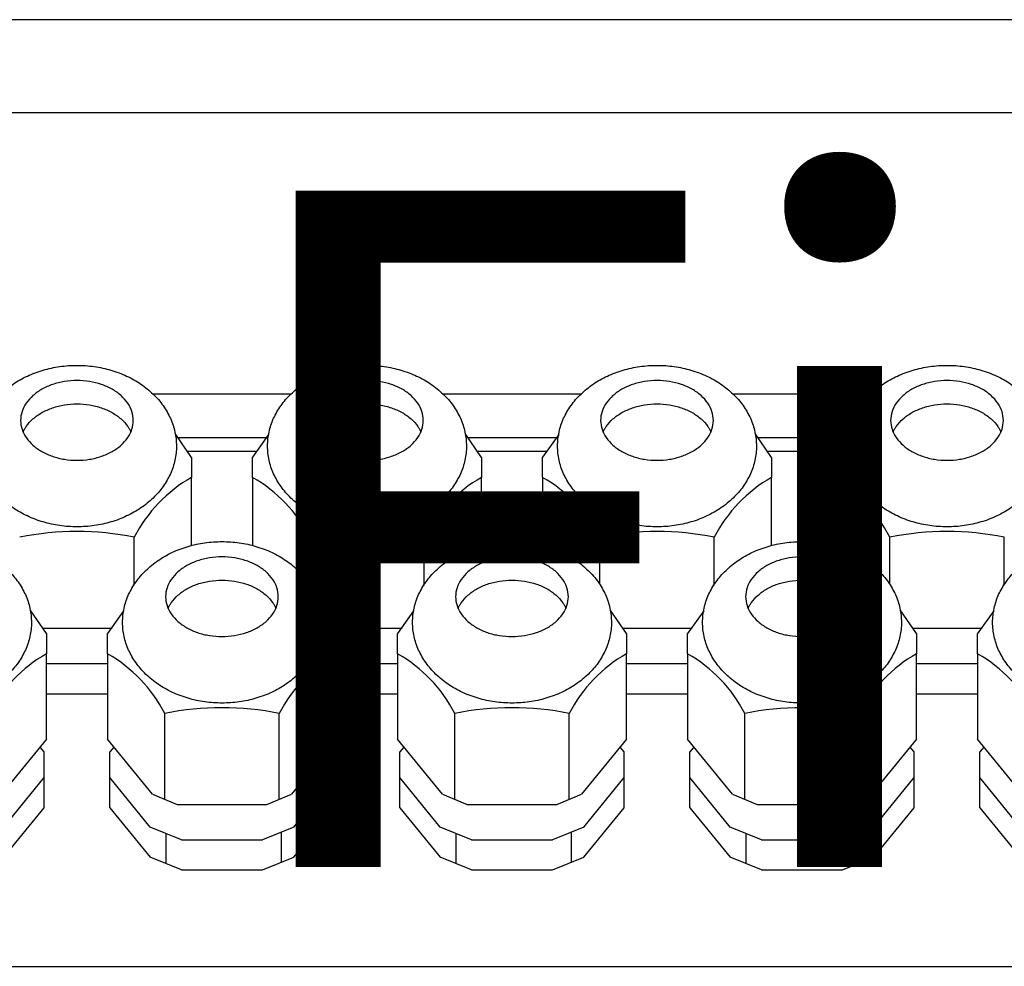
# Model space of a CAD drawing. Units: millimetres. Extents: x -22597 to -6343, y -30201 to -19330.
# Drawn here: x -17315 to -17213, y -24285 to -24187 of the extents above; entities that cross this region are included whole.
import ezdxf

# ---------------------------------------------------------------- set-up
doc = ezdxf.new("R2010")
doc.units = ezdxf.units.MM
doc.layers.add('1', color=7, linetype='Continuous')
doc.styles.add('CONVERTER_19', font='txt.shx', dxfattribs={"width": 0.9})

msp = doc.modelspace()

# ---------------------------------------------------------------- linework, layer by layer
at = {"color": 6, "linetype": 'Continuous'}
for p, q in [((-17297.25, -24232.69), (-17298.93, -24230.23)), ((-17289.27, -24230.33), (-17290.95, -24232.68)), ((-17267.25, -24232.69), (-17268.93, -24230.23)), ((-17259.27, -24230.33), (-17260.95, -24232.68)), ((-17237.25, -24232.69), (-17238.93, -24230.23)), ((-17229.27, -24230.33), (-17230.95, -24232.68)), ((-17297.25, -24232.69), (-17297.25, -24234.77)), ((-17290.95, -24234.77), (-17290.95, -24232.68)), ((-17267.25, -24232.69), (-17267.25, -24234.77)), ((-17260.95, -24234.77), (-17260.95, -24232.68)), ((-17237.25, -24232.69), (-17237.25, -24234.77)), ((-17230.95, -24234.77), (-17230.95, -24232.68)), ((-17297.25, -24241.83), (-17297.25, -24234.77)), ((-17290.95, -24234.77), (-17290.95, -24241.81)), ((-17267.25, -24241.83), (-17267.25, -24234.77)), ((-17260.95, -24234.77), (-17260.95, -24241.81)), ((-17237.25, -24241.83), (-17237.25, -24234.77)), ((-17230.95, -24234.77), (-17230.95, -24241.81)), ((-17303.17, -24245.96), (-17303.17, -24240.95)), ((-17285.02, -24245.83), (-17285.02, -24240.95)), ((-17273.17, -24245.96), (-17273.17, -24240.95)), ((-17255.02, -24245.83), (-17255.02, -24240.95)), ((-17243.17, -24245.96), (-17243.17, -24240.95)), ((-17225.02, -24245.83), (-17225.02, -24240.95)), ((-17213.17, -24245.96), (-17213.17, -24240.95)), ((-17312.25, -24250.93), (-17313.93, -24248.47)), ((-17304.27, -24248.57), (-17305.95, -24250.92)), ((-17282.25, -24250.93), (-17283.93, -24248.47)), ((-17274.27, -24248.57), (-17275.95, -24250.92)), ((-17252.25, -24250.93), (-17253.93, -24248.47)), ((-17244.27, -24248.57), (-17245.95, -24250.92)), ((-17222.25, -24250.93), (-17223.93, -24248.47)), ((-17214.27, -24248.57), (-17215.95, -24250.92)), ((-17312.64, -24250.36), (-17305.46, -24250.36)), ((-17312.25, -24250.93), (-17312.25, -24253.01)), ((-17305.95, -24253.02), (-17305.95, -24250.92)), ((-17282.64, -24250.36), (-17275.46, -24250.36)), ((-17282.25, -24250.93), (-17282.25, -24253.01)), ((-17275.95, -24253.02), (-17275.95, -24250.92)), ((-17252.64, -24250.36), (-17245.46, -24250.36)), ((-17252.25, -24250.93), (-17252.25, -24253.01)), ((-17245.95, -24253.02), (-17245.95, -24250.92)), ((-17222.64, -24250.36), (-17215.46, -24250.36)), ((-17222.25, -24250.93), (-17222.25, -24253.01)), ((-17215.95, -24253.02), (-17215.95, -24250.92)), ((-17312.25, -24261.87), (-17312.25, -24253.01)), ((-17305.95, -24253.02), (-17305.95, -24261.87)), ((-17282.25, -24261.87), (-17282.25, -24253.01)), ((-17275.95, -24253.02), (-17275.95, -24261.87)), ((-17252.25, -24261.87), (-17252.25, -24253.01)), ((-17245.95, -24253.02), (-17245.95, -24261.87)), ((-17222.25, -24261.87), (-17222.25, -24253.01)), ((-17215.95, -24253.02), (-17215.95, -24261.87)), ((-17312.25, -24254.04), (-17305.86, -24254.04)), ((-17282.25, -24254.04), (-17275.86, -24254.04)), ((-17252.25, -24254.04), (-17245.86, -24254.04)), ((-17222.25, -24254.04), (-17215.86, -24254.04)), ((-17312.25, -24257.15), (-17305.86, -24257.15)), ((-17282.25, -24257.15), (-17275.86, -24257.15)), ((-17252.25, -24257.15), (-17245.86, -24257.15)), ((-17222.25, -24257.15), (-17215.86, -24257.15)), ((-17300.02, -24268.08), (-17300.02, -24259.19)), ((-17288.17, -24268.05), (-17288.17, -24259.19)), ((-17270.02, -24268.08), (-17270.02, -24259.19)), ((-17258.17, -24268.05), (-17258.17, -24259.19)), ((-17240.02, -24268.08), (-17240.02, -24259.19)), ((-17228.17, -24268.05), (-17228.17, -24259.19)), ((-17312.25, -24261.87), (-17316.9, -24267.56)), ((-17301.3, -24267.56), (-17305.95, -24261.87)), ((-17282.25, -24261.87), (-17286.9, -24267.56)), ((-17271.3, -24267.56), (-17275.95, -24261.87)), ((-17252.25, -24261.87), (-17256.9, -24267.56)), ((-17241.3, -24267.56), (-17245.95, -24261.87)), ((-17222.25, -24261.87), (-17226.9, -24267.56)), ((-17211.3, -24267.56), (-17215.95, -24261.87)), ((-17312.48, -24263.17), (-17312.9, -24262.67)), ((-17312.48, -24265.83), (-17312.48, -24263.17)), ((-17305.29, -24262.67), (-17305.71, -24263.18)), ((-17305.71, -24265.84), (-17305.71, -24263.18)), ((-17282.48, -24263.17), (-17282.9, -24262.67)), ((-17282.48, -24265.83), (-17282.48, -24263.17)), ((-17275.29, -24262.67), (-17275.71, -24263.18)), ((-17275.71, -24265.84), (-17275.71, -24263.18)), ((-17252.48, -24263.17), (-17252.9, -24262.67)), ((-17252.48, -24265.83), (-17252.48, -24263.17)), ((-17245.29, -24262.67), (-17245.71, -24263.18)), ((-17245.71, -24265.84), (-17245.71, -24263.18)), ((-17222.48, -24263.17), (-17222.9, -24262.67)), ((-17222.48, -24265.83), (-17222.48, -24263.17)), ((-17215.29, -24262.67), (-17215.71, -24263.18)), ((-17215.71, -24265.84), (-17215.71, -24263.18)), ((-17316.66, -24270.95), (-17312.48, -24265.83)), ((-17312.48, -24268.95), (-17312.48, -24265.83)), ((-17305.71, -24268.95), (-17305.71, -24265.84)), ((-17301.54, -24270.95), (-17305.71, -24265.84)), ((-17286.66, -24270.95), (-17282.48, -24265.83)), ((-17282.48, -24268.95), (-17282.48, -24265.83)), ((-17275.71, -24268.95), (-17275.71, -24265.84)), ((-17271.54, -24270.95), (-17275.71, -24265.84)), ((-17256.66, -24270.95), (-17252.48, -24265.83)), ((-17252.48, -24268.95), (-17252.48, -24265.83)), ((-17245.71, -24268.95), (-17245.71, -24265.84)), ((-17241.54, -24270.95), (-17245.71, -24265.84)), ((-17226.66, -24270.95), (-17222.48, -24265.83)), ((-17222.48, -24268.95), (-17222.48, -24265.83)), ((-17215.71, -24268.95), (-17215.71, -24265.84)), ((-17211.54, -24270.95), (-17215.71, -24265.84)), ((-17301.3, -24267.56), (-17298.75, -24268.61)), ((-17289.45, -24268.61), (-17286.9, -24267.56)), ((-17271.3, -24267.56), (-17268.75, -24268.61)), ((-17259.45, -24268.61), (-17256.9, -24267.56)), ((-17241.3, -24267.56), (-17238.75, -24268.61)), ((-17229.45, -24268.61), (-17226.9, -24267.56)), ((-17316.66, -24274.06), (-17312.48, -24268.95)), ((-17305.71, -24268.95), (-17301.54, -24274.06)), ((-17298.75, -24268.61), (-17289.45, -24268.61)), ((-17286.66, -24274.06), (-17282.48, -24268.95)), ((-17275.71, -24268.95), (-17271.54, -24274.06)), ((-17268.75, -24268.61), (-17259.45, -24268.61)), ((-17256.66, -24274.06), (-17252.48, -24268.95)), ((-17245.71, -24268.95), (-17241.54, -24274.06)), ((-17238.75, -24268.61), (-17229.45, -24268.61)), ((-17226.66, -24274.06), (-17222.48, -24268.95)), ((-17215.71, -24268.95), (-17211.54, -24274.06)), ((-17298.28, -24272.28), (-17301.54, -24270.95)), ((-17286.66, -24270.95), (-17289.92, -24272.28)), ((-17268.28, -24272.28), (-17271.54, -24270.95)), ((-17256.66, -24270.95), (-17259.92, -24272.28)), ((-17238.28, -24272.28), (-17241.54, -24270.95)), ((-17226.66, -24270.95), (-17229.92, -24272.28)), ((-17299.91, -24271.62), (-17299.91, -24274.73)), ((-17298.28, -24272.28), (-17289.92, -24272.28)), ((-17287.93, -24274.55), (-17287.93, -24271.44)), ((-17269.91, -24271.62), (-17269.91, -24274.73)), ((-17268.28, -24272.28), (-17259.92, -24272.28)), ((-17257.93, -24274.55), (-17257.93, -24271.44)), ((-17239.91, -24271.62), (-17239.91, -24274.73)), ((-17238.28, -24272.28), (-17229.92, -24272.28)), ((-17227.93, -24274.55), (-17227.93, -24271.44)), ((-17298.28, -24275.39), (-17301.54, -24274.06)), ((-17289.92, -24275.39), (-17286.66, -24274.06)), ((-17268.28, -24275.39), (-17271.54, -24274.06)), ((-17259.92, -24275.39), (-17256.66, -24274.06)), ((-17238.28, -24275.39), (-17241.54, -24274.06)), ((-17229.92, -24275.39), (-17226.66, -24274.06)), ((-17298.28, -24275.39), (-17289.92, -24275.39)), ((-17268.28, -24275.39), (-17259.92, -24275.39)), ((-17238.28, -24275.39), (-17229.92, -24275.39))]:
    msp.add_line(p, q, dxfattribs=at)
for points in [[(-17303.27, -24228.87), (-17303.41, -24229.78), (-17303.84, -24230.65), (-17304.54, -24231.44), (-17305.46, -24232.09), (-17306.57, -24232.58), (-17307.8, -24232.89), (-17309.1, -24232.99), (-17310.39, -24232.89), (-17311.63, -24232.58), (-17312.73, -24232.09), (-17313.65, -24231.44), (-17314.35, -24230.65), (-17314.78, -24229.78), (-17314.93, -24228.87), (-17314.78, -24227.95), (-17314.35, -24227.08), (-17313.65, -24226.3), (-17312.73, -24225.64), (-17311.63, -24225.15), (-17310.39, -24224.85), (-17309.1, -24224.74), (-17307.8, -24224.85), (-17306.57, -24225.15), (-17305.46, -24225.64), (-17304.54, -24226.3), (-17303.84, -24227.08), (-17303.41, -24227.95), (-17303.27, -24228.87)], [(-17273.27, -24228.87), (-17273.41, -24229.78), (-17273.84, -24230.65), (-17274.54, -24231.44), (-17275.46, -24232.09), (-17276.57, -24232.58), (-17277.8, -24232.89), (-17279.1, -24232.99), (-17280.39, -24232.89), (-17281.63, -24232.58), (-17282.73, -24232.09), (-17283.65, -24231.44), (-17284.35, -24230.65), (-17284.78, -24229.78), (-17284.93, -24228.87), (-17284.78, -24227.95), (-17284.35, -24227.08), (-17283.65, -24226.3), (-17282.73, -24225.64), (-17281.63, -24225.15), (-17280.39, -24224.85), (-17279.1, -24224.74), (-17277.8, -24224.85), (-17276.57, -24225.15), (-17275.46, -24225.64), (-17274.54, -24226.3), (-17273.84, -24227.08), (-17273.41, -24227.95), (-17273.27, -24228.87)], [(-17243.27, -24228.87), (-17243.41, -24229.78), (-17243.84, -24230.65), (-17244.54, -24231.44), (-17245.46, -24232.09), (-17246.57, -24232.58), (-17247.8, -24232.89), (-17249.1, -24232.99), (-17250.39, -24232.89), (-17251.63, -24232.58), (-17252.73, -24232.09), (-17253.65, -24231.44), (-17254.35, -24230.65), (-17254.78, -24229.78), (-17254.93, -24228.87), (-17254.78, -24227.95), (-17254.35, -24227.08), (-17253.65, -24226.3), (-17252.73, -24225.64), (-17251.63, -24225.15), (-17250.39, -24224.85), (-17249.1, -24224.74), (-17247.8, -24224.85), (-17246.57, -24225.15), (-17245.46, -24225.64), (-17244.54, -24226.3), (-17243.84, -24227.08), (-17243.41, -24227.95), (-17243.27, -24228.87)], [(-17213.27, -24228.87), (-17213.41, -24229.78), (-17213.84, -24230.65), (-17214.54, -24231.44), (-17215.46, -24232.09), (-17216.57, -24232.58), (-17217.8, -24232.89), (-17219.1, -24232.99), (-17220.39, -24232.89), (-17221.63, -24232.58), (-17222.73, -24232.09), (-17223.65, -24231.44), (-17224.35, -24230.65), (-17224.78, -24229.78), (-17224.93, -24228.87), (-17224.78, -24227.95), (-17224.35, -24227.08), (-17223.65, -24226.3), (-17222.73, -24225.64), (-17221.63, -24225.15), (-17220.39, -24224.85), (-17219.1, -24224.74), (-17217.8, -24224.85), (-17216.57, -24225.15), (-17215.46, -24225.64), (-17214.54, -24226.3), (-17213.84, -24227.08), (-17213.41, -24227.95), (-17213.27, -24228.87)], [(-17314.67, -24230.07), (-17314.52, -24229.78), (-17314.35, -24229.49), (-17313.65, -24228.71), (-17312.73, -24228.06), (-17311.63, -24227.57), (-17310.39, -24227.26), (-17309.1, -24227.16), (-17307.8, -24227.26), (-17306.57, -24227.57), (-17305.46, -24228.06), (-17304.54, -24228.71), (-17303.84, -24229.49), (-17303.67, -24229.78), (-17303.52, -24230.07)], [(-17284.67, -24230.07), (-17284.52, -24229.78), (-17284.35, -24229.49), (-17283.65, -24228.71), (-17282.73, -24228.06), (-17281.63, -24227.57), (-17280.39, -24227.26), (-17279.1, -24227.16), (-17277.8, -24227.26), (-17276.57, -24227.57), (-17275.46, -24228.06), (-17274.54, -24228.71), (-17273.84, -24229.49), (-17273.67, -24229.78), (-17273.52, -24230.07)], [(-17254.67, -24230.07), (-17254.52, -24229.78), (-17254.35, -24229.49), (-17253.65, -24228.71), (-17252.73, -24228.06), (-17251.63, -24227.57), (-17250.39, -24227.26), (-17249.1, -24227.16), (-17247.8, -24227.26), (-17246.57, -24227.57), (-17245.46, -24228.06), (-17244.54, -24228.71), (-17243.84, -24229.49), (-17243.67, -24229.78), (-17243.52, -24230.07)], [(-17224.67, -24230.07), (-17224.52, -24229.78), (-17224.35, -24229.49), (-17223.65, -24228.71), (-17222.73, -24228.06), (-17221.63, -24227.57), (-17220.39, -24227.26), (-17219.1, -24227.16), (-17217.8, -24227.26), (-17216.57, -24227.57), (-17215.46, -24228.06), (-17214.54, -24228.71), (-17213.84, -24229.49), (-17213.67, -24229.78), (-17213.52, -24230.07)], [(-17288.27, -24247.11), (-17288.41, -24248.03), (-17288.84, -24248.9), (-17289.54, -24249.68), (-17290.46, -24250.33), (-17291.57, -24250.83), (-17292.8, -24251.13), (-17294.1, -24251.23), (-17295.39, -24251.13), (-17296.63, -24250.83), (-17297.73, -24250.33), (-17298.65, -24249.68), (-17299.35, -24248.9), (-17299.78, -24248.03), (-17299.93, -24247.11), (-17299.78, -24246.19), (-17299.35, -24245.32), (-17298.65, -24244.54), (-17297.73, -24243.89), (-17296.63, -24243.4), (-17295.39, -24243.09), (-17294.1, -24242.99), (-17292.8, -24243.09), (-17291.57, -24243.4), (-17290.46, -24243.89), (-17289.54, -24244.54), (-17288.84, -24245.32), (-17288.41, -24246.19), (-17288.27, -24247.11)], [(-17258.27, -24247.11), (-17258.41, -24248.03), (-17258.84, -24248.9), (-17259.54, -24249.68), (-17260.46, -24250.33), (-17261.57, -24250.83), (-17262.8, -24251.13), (-17264.1, -24251.23), (-17265.39, -24251.13), (-17266.63, -24250.83), (-17267.73, -24250.33), (-17268.65, -24249.68), (-17269.35, -24248.9), (-17269.78, -24248.03), (-17269.93, -24247.11), (-17269.78, -24246.19), (-17269.35, -24245.32), (-17268.65, -24244.54), (-17267.73, -24243.89), (-17266.63, -24243.4), (-17265.39, -24243.09), (-17264.1, -24242.99), (-17262.8, -24243.09), (-17261.57, -24243.4), (-17260.46, -24243.89), (-17259.54, -24244.54), (-17258.84, -24245.32), (-17258.41, -24246.19), (-17258.27, -24247.11)], [(-17228.27, -24247.11), (-17228.41, -24248.03), (-17228.84, -24248.9), (-17229.54, -24249.68), (-17230.46, -24250.33), (-17231.57, -24250.83), (-17232.8, -24251.13), (-17234.1, -24251.23), (-17235.39, -24251.13), (-17236.63, -24250.83), (-17237.73, -24250.33), (-17238.65, -24249.68), (-17239.35, -24248.9), (-17239.78, -24248.03), (-17239.93, -24247.11), (-17239.78, -24246.19), (-17239.35, -24245.32), (-17238.65, -24244.54), (-17237.73, -24243.89), (-17236.63, -24243.4), (-17235.39, -24243.09), (-17234.1, -24242.99), (-17232.8, -24243.09), (-17231.57, -24243.4), (-17230.46, -24243.89), (-17229.54, -24244.54), (-17228.84, -24245.32), (-17228.41, -24246.19), (-17228.27, -24247.11)], [(-17299.67, -24248.32), (-17299.52, -24248.02), (-17299.35, -24247.74), (-17298.65, -24246.96), (-17297.73, -24246.3), (-17296.63, -24245.81), (-17295.39, -24245.51), (-17294.1, -24245.4), (-17292.8, -24245.51), (-17291.57, -24245.81), (-17290.46, -24246.3), (-17289.54, -24246.96), (-17288.84, -24247.74), (-17288.67, -24248.02), (-17288.52, -24248.32)], [(-17269.67, -24248.32), (-17269.52, -24248.02), (-17269.35, -24247.74), (-17268.65, -24246.96), (-17267.73, -24246.3), (-17266.63, -24245.81), (-17265.39, -24245.51), (-17264.1, -24245.4), (-17262.8, -24245.51), (-17261.57, -24245.81), (-17260.46, -24246.3), (-17259.54, -24246.96), (-17258.84, -24247.74), (-17258.67, -24248.02), (-17258.52, -24248.32)], [(-17239.67, -24248.32), (-17239.52, -24248.02), (-17239.35, -24247.74), (-17238.65, -24246.96), (-17237.73, -24246.3), (-17236.63, -24245.81), (-17235.39, -24245.51), (-17234.1, -24245.4), (-17232.8, -24245.51), (-17231.57, -24245.81), (-17230.46, -24246.3), (-17229.54, -24246.96), (-17228.84, -24247.74), (-17228.67, -24248.02), (-17228.52, -24248.32)]]:
    msp.add_spline(points, degree=3, dxfattribs=at)
at = {"layer": '1', "color": 2, "linetype": 'Continuous'}
for p, q in [((-18468.05, -24187.39), (-15670.05, -24187.39)), ((-17290.52, -24232.08), (-17297.66, -24232.08)), ((-17260.52, -24232.08), (-17267.66, -24232.08)), ((-17230.52, -24232.08), (-17237.66, -24232.08)), ((-17451.1, -24285.37), (-17128.1, -24285.37))]:
    msp.add_line(p, q, dxfattribs=at)
at = {"layer": '1', "color": 6, "linetype": 'Continuous'}
for p, q in [((-18424.8, -24196.99), (-15713.3, -24196.99)), ((-17286.97, -24226.14), (-17301.22, -24226.14)), ((-17256.97, -24226.14), (-17271.22, -24226.14)), ((-17226.97, -24226.14), (-17241.22, -24226.14))]:
    msp.add_line(p, q, dxfattribs=at)
at = {"layer": '1', "color": 1, "linetype": 'Continuous'}
for p, q in [((-17298.65, -24230.64), (-17289.5, -24230.64)), ((-17268.65, -24230.64), (-17259.5, -24230.64)), ((-17238.65, -24230.64), (-17229.5, -24230.64))]:
    msp.add_line(p, q, dxfattribs=at)
at = {"layer": '1', "color": 6, "linetype": 'Continuous'}
for centre, radius, start, end in [((-17289.83, -24247.81), 15, 119.6201, 152.7851), ((-17298.36, -24247.81), 15, 27.2255, 60.3691), ((-17259.83, -24247.81), 15, 119.6201, 152.7851), ((-17268.36, -24247.81), 15, 27.2255, 60.3691), ((-17229.83, -24247.81), 15, 119.6201, 152.7851), ((-17238.36, -24247.81), 15, 27.2255, 60.3691), ((-17309.1, -24270.36), 30, 78.6047, 101.3911), ((-17279.1, -24270.36), 30, 78.6047, 101.3911), ((-17249.1, -24270.36), 30, 78.6047, 101.3911), ((-17219.1, -24270.36), 30, 78.6047, 101.3911), ((-17304.83, -24266.05), 15, 119.6201, 152.7851), ((-17313.36, -24266.05), 15, 27.2255, 60.3691), ((-17274.83, -24266.05), 15, 119.6201, 152.7851), ((-17283.36, -24266.05), 15, 27.2255, 60.3691), ((-17244.83, -24266.05), 15, 119.6201, 152.7851), ((-17253.36, -24266.05), 15, 27.2255, 60.3691), ((-17214.83, -24266.05), 15, 119.6201, 152.7851), ((-17223.36, -24266.05), 15, 27.2255, 60.3691), ((-17294.1, -24288.6), 30, 78.6047, 101.3911), ((-17264.1, -24288.6), 30, 78.6047, 101.3911), ((-17234.1, -24288.6), 30, 78.6047, 101.3911)]:
    msp.add_arc(centre, radius, start, end, dxfattribs=at)
for points in [[(-17298.85, -24230.79), (-17298.97, -24230.07), (-17299.16, -24229.36), (-17299.43, -24228.65), (-17299.78, -24227.99), (-17300.19, -24227.33), (-17300.67, -24226.72), (-17301.23, -24226.14), (-17301.83, -24225.61), (-17302.49, -24225.11), (-17303.2, -24224.67), (-17303.96, -24224.28), (-17304.75, -24223.95), (-17305.59, -24223.67), (-17306.44, -24223.45), (-17307.31, -24223.29), (-17308.2, -24223.2), (-17309.09, -24223.17), (-17309.99, -24223.2), (-17310.88, -24223.29), (-17311.75, -24223.45), (-17312.6, -24223.67), (-17313.44, -24223.95), (-17314.23, -24224.28), (-17314.99, -24224.67), (-17315.69, -24225.11), (-17316.36, -24225.61), (-17316.96, -24226.14), (-17317.52, -24226.72), (-17317.99, -24227.33), (-17318.41, -24227.99), (-17318.76, -24228.65), (-17319.03, -24229.36), (-17319.22, -24230.07), (-17319.34, -24230.79), (-17319.38, -24231.52), (-17319.34, -24232.25), (-17319.22, -24232.98), (-17319.03, -24233.69), (-17318.76, -24234.39), (-17318.41, -24235.06), (-17317.99, -24235.71), (-17317.52, -24236.32), (-17316.96, -24236.9), (-17316.36, -24237.44), (-17315.69, -24237.93), (-17314.99, -24238.37), (-17314.23, -24238.76), (-17313.44, -24239.1), (-17312.6, -24239.38), (-17311.75, -24239.59), (-17310.88, -24239.75), (-17309.99, -24239.85), (-17309.09, -24239.88), (-17308.2, -24239.85), (-17307.31, -24239.75), (-17306.44, -24239.59), (-17305.59, -24239.38), (-17304.75, -24239.1), (-17303.96, -24238.76), (-17303.2, -24238.37), (-17302.49, -24237.93), (-17301.83, -24237.44), (-17301.23, -24236.9), (-17300.67, -24236.32), (-17300.19, -24235.71), (-17299.78, -24235.06), (-17299.43, -24234.39), (-17299.16, -24233.69), (-17298.97, -24232.98), (-17298.85, -24232.25), (-17298.81, -24231.52), (-17298.85, -24230.79)], [(-17268.85, -24230.79), (-17268.97, -24230.07), (-17269.16, -24229.36), (-17269.43, -24228.65), (-17269.78, -24227.99), (-17270.19, -24227.33), (-17270.67, -24226.72), (-17271.23, -24226.14), (-17271.83, -24225.61), (-17272.49, -24225.11), (-17273.2, -24224.67), (-17273.96, -24224.28), (-17274.75, -24223.95), (-17275.59, -24223.67), (-17276.44, -24223.45), (-17277.31, -24223.29), (-17278.2, -24223.2), (-17279.09, -24223.17), (-17279.99, -24223.2), (-17280.88, -24223.29), (-17281.75, -24223.45), (-17282.6, -24223.67), (-17283.44, -24223.95), (-17284.23, -24224.28), (-17284.99, -24224.67), (-17285.69, -24225.11), (-17286.36, -24225.61), (-17286.96, -24226.14), (-17287.52, -24226.72), (-17287.99, -24227.33), (-17288.41, -24227.99), (-17288.76, -24228.65), (-17289.03, -24229.36), (-17289.22, -24230.07), (-17289.34, -24230.79), (-17289.38, -24231.52), (-17289.34, -24232.25), (-17289.22, -24232.98), (-17289.03, -24233.69), (-17288.76, -24234.39), (-17288.41, -24235.06), (-17287.99, -24235.71), (-17287.52, -24236.32), (-17286.96, -24236.9), (-17286.36, -24237.44), (-17285.69, -24237.93), (-17284.99, -24238.37), (-17284.23, -24238.76), (-17283.44, -24239.1), (-17282.6, -24239.38), (-17281.75, -24239.59), (-17280.88, -24239.75), (-17279.99, -24239.85), (-17279.09, -24239.88), (-17278.2, -24239.85), (-17277.31, -24239.75), (-17276.44, -24239.59), (-17275.59, -24239.38), (-17274.75, -24239.1), (-17273.96, -24238.76), (-17273.2, -24238.37), (-17272.49, -24237.93), (-17271.83, -24237.44), (-17271.23, -24236.9), (-17270.67, -24236.32), (-17270.19, -24235.71), (-17269.78, -24235.06), (-17269.43, -24234.39), (-17269.16, -24233.69), (-17268.97, -24232.98), (-17268.85, -24232.25), (-17268.81, -24231.52), (-17268.85, -24230.79)], [(-17238.85, -24230.79), (-17238.97, -24230.07), (-17239.16, -24229.36), (-17239.43, -24228.65), (-17239.78, -24227.99), (-17240.19, -24227.33), (-17240.67, -24226.72), (-17241.23, -24226.14), (-17241.83, -24225.61), (-17242.49, -24225.11), (-17243.2, -24224.67), (-17243.96, -24224.28), (-17244.75, -24223.95), (-17245.59, -24223.67), (-17246.44, -24223.45), (-17247.31, -24223.29), (-17248.2, -24223.2), (-17249.09, -24223.17), (-17249.99, -24223.2), (-17250.88, -24223.29), (-17251.75, -24223.45), (-17252.6, -24223.67), (-17253.44, -24223.95), (-17254.23, -24224.28), (-17254.99, -24224.67), (-17255.69, -24225.11), (-17256.36, -24225.61), (-17256.96, -24226.14), (-17257.52, -24226.72), (-17257.99, -24227.33), (-17258.41, -24227.99), (-17258.76, -24228.65), (-17259.03, -24229.36), (-17259.22, -24230.07), (-17259.34, -24230.79), (-17259.38, -24231.52), (-17259.34, -24232.25), (-17259.22, -24232.98), (-17259.03, -24233.69), (-17258.76, -24234.39), (-17258.41, -24235.06), (-17257.99, -24235.71), (-17257.52, -24236.32), (-17256.96, -24236.9), (-17256.36, -24237.44), (-17255.69, -24237.93), (-17254.99, -24238.37), (-17254.23, -24238.76), (-17253.44, -24239.1), (-17252.6, -24239.38), (-17251.75, -24239.59), (-17250.88, -24239.75), (-17249.99, -24239.85), (-17249.09, -24239.88), (-17248.2, -24239.85), (-17247.31, -24239.75), (-17246.44, -24239.59), (-17245.59, -24239.38), (-17244.75, -24239.1), (-17243.96, -24238.76), (-17243.2, -24238.37), (-17242.49, -24237.93), (-17241.83, -24237.44), (-17241.23, -24236.9), (-17240.67, -24236.32), (-17240.19, -24235.71), (-17239.78, -24235.06), (-17239.43, -24234.39), (-17239.16, -24233.69), (-17238.97, -24232.98), (-17238.85, -24232.25), (-17238.81, -24231.52), (-17238.85, -24230.79)], [(-17208.85, -24230.79), (-17208.97, -24230.07), (-17209.16, -24229.36), (-17209.43, -24228.65), (-17209.78, -24227.99), (-17210.19, -24227.33), (-17210.67, -24226.72), (-17211.23, -24226.14), (-17211.83, -24225.61), (-17212.49, -24225.11), (-17213.2, -24224.67), (-17213.96, -24224.28), (-17214.75, -24223.95), (-17215.59, -24223.67), (-17216.44, -24223.45), (-17217.31, -24223.29), (-17218.2, -24223.2), (-17219.09, -24223.17), (-17219.99, -24223.2), (-17220.88, -24223.29), (-17221.75, -24223.45), (-17222.6, -24223.67), (-17223.44, -24223.95), (-17224.23, -24224.28), (-17224.99, -24224.67), (-17225.69, -24225.11), (-17226.36, -24225.61), (-17226.96, -24226.14), (-17227.52, -24226.72), (-17227.99, -24227.33), (-17228.41, -24227.99), (-17228.76, -24228.65), (-17229.03, -24229.36), (-17229.22, -24230.07), (-17229.34, -24230.79), (-17229.38, -24231.52), (-17229.34, -24232.25), (-17229.22, -24232.98), (-17229.03, -24233.69), (-17228.76, -24234.39), (-17228.41, -24235.06), (-17227.99, -24235.71), (-17227.52, -24236.32), (-17226.96, -24236.9), (-17226.36, -24237.44), (-17225.69, -24237.93), (-17224.99, -24238.37), (-17224.23, -24238.76), (-17223.44, -24239.1), (-17222.6, -24239.38), (-17221.75, -24239.59), (-17220.88, -24239.75), (-17219.99, -24239.85), (-17219.09, -24239.88), (-17218.2, -24239.85), (-17217.31, -24239.75), (-17216.44, -24239.59), (-17215.59, -24239.38), (-17214.75, -24239.1), (-17213.96, -24238.76), (-17213.2, -24238.37), (-17212.49, -24237.93), (-17211.83, -24237.44), (-17211.23, -24236.9), (-17210.67, -24236.32), (-17210.19, -24235.71), (-17209.78, -24235.06), (-17209.43, -24234.39), (-17209.16, -24233.69), (-17208.97, -24232.98), (-17208.85, -24232.25), (-17208.81, -24231.52), (-17208.85, -24230.79)], [(-17313.85, -24249.04), (-17313.97, -24248.31), (-17314.16, -24247.6), (-17314.43, -24246.9), (-17314.78, -24246.23), (-17315.19, -24245.58), (-17315.67, -24244.97), (-17316.23, -24244.39), (-17316.83, -24243.85), (-17317.49, -24243.36), (-17318.2, -24242.92), (-17318.96, -24242.52), (-17319.75, -24242.19), (-17320.59, -24241.91), (-17321.44, -24241.69), (-17322.31, -24241.54), (-17323.2, -24241.44), (-17324.09, -24241.41), (-17324.99, -24241.44), (-17325.88, -24241.54), (-17326.75, -24241.69), (-17327.6, -24241.91), (-17328.44, -24242.19), (-17329.23, -24242.52), (-17329.99, -24242.92), (-17330.69, -24243.36), (-17331.36, -24243.85), (-17331.96, -24244.39), (-17332.52, -24244.97), (-17332.99, -24245.58), (-17333.41, -24246.23), (-17333.76, -24246.9), (-17334.03, -24247.6), (-17334.22, -24248.31), (-17334.34, -24249.04), (-17334.38, -24249.77), (-17334.34, -24250.5), (-17334.22, -24251.22), (-17334.03, -24251.93), (-17333.76, -24252.63), (-17333.41, -24253.3), (-17332.99, -24253.96), (-17332.52, -24254.56), (-17331.96, -24255.15), (-17331.36, -24255.68), (-17330.69, -24256.18), (-17329.99, -24256.62), (-17329.23, -24257.01), (-17328.44, -24257.34), (-17327.6, -24257.62), (-17326.75, -24257.84), (-17325.88, -24258), (-17324.99, -24258.09), (-17324.09, -24258.12), (-17323.2, -24258.09), (-17322.31, -24258), (-17321.44, -24257.84), (-17320.59, -24257.62), (-17319.75, -24257.34), (-17318.96, -24257.01), (-17318.2, -24256.62), (-17317.49, -24256.18), (-17316.83, -24255.68), (-17316.23, -24255.15), (-17315.67, -24254.56), (-17315.19, -24253.96), (-17314.78, -24253.3), (-17314.43, -24252.63), (-17314.16, -24251.93), (-17313.97, -24251.22), (-17313.85, -24250.5), (-17313.81, -24249.77), (-17313.85, -24249.04)], [(-17283.85, -24249.04), (-17283.97, -24248.31), (-17284.16, -24247.6), (-17284.43, -24246.9), (-17284.78, -24246.23), (-17285.19, -24245.58), (-17285.67, -24244.97), (-17286.23, -24244.39), (-17286.83, -24243.85), (-17287.49, -24243.36), (-17288.2, -24242.92), (-17288.96, -24242.52), (-17289.75, -24242.19), (-17290.59, -24241.91), (-17291.44, -24241.69), (-17292.31, -24241.54), (-17293.2, -24241.44), (-17294.09, -24241.41), (-17294.99, -24241.44), (-17295.88, -24241.54), (-17296.75, -24241.69), (-17297.6, -24241.91), (-17298.44, -24242.19), (-17299.23, -24242.52), (-17299.99, -24242.92), (-17300.69, -24243.36), (-17301.36, -24243.85), (-17301.96, -24244.39), (-17302.52, -24244.97), (-17302.99, -24245.58), (-17303.41, -24246.23), (-17303.76, -24246.9), (-17304.03, -24247.6), (-17304.22, -24248.31), (-17304.34, -24249.04), (-17304.38, -24249.77), (-17304.34, -24250.5), (-17304.22, -24251.22), (-17304.03, -24251.93), (-17303.76, -24252.63), (-17303.41, -24253.3), (-17302.99, -24253.96), (-17302.52, -24254.56), (-17301.96, -24255.15), (-17301.36, -24255.68), (-17300.69, -24256.18), (-17299.99, -24256.62), (-17299.23, -24257.01), (-17298.44, -24257.34), (-17297.6, -24257.62), (-17296.75, -24257.84), (-17295.88, -24258), (-17294.99, -24258.09), (-17294.09, -24258.12), (-17293.2, -24258.09), (-17292.31, -24258), (-17291.44, -24257.84), (-17290.59, -24257.62), (-17289.75, -24257.34), (-17288.96, -24257.01), (-17288.2, -24256.62), (-17287.49, -24256.18), (-17286.83, -24255.68), (-17286.23, -24255.15), (-17285.67, -24254.56), (-17285.19, -24253.96), (-17284.78, -24253.3), (-17284.43, -24252.63), (-17284.16, -24251.93), (-17283.97, -24251.22), (-17283.85, -24250.5), (-17283.81, -24249.77), (-17283.85, -24249.04)], [(-17253.85, -24249.04), (-17253.97, -24248.31), (-17254.16, -24247.6), (-17254.43, -24246.9), (-17254.78, -24246.23), (-17255.19, -24245.58), (-17255.67, -24244.97), (-17256.23, -24244.39), (-17256.83, -24243.85), (-17257.49, -24243.36), (-17258.2, -24242.92), (-17258.96, -24242.52), (-17259.75, -24242.19), (-17260.59, -24241.91), (-17261.44, -24241.69), (-17262.31, -24241.54), (-17263.2, -24241.44), (-17264.09, -24241.41), (-17264.99, -24241.44), (-17265.88, -24241.54), (-17266.75, -24241.69), (-17267.6, -24241.91), (-17268.44, -24242.19), (-17269.23, -24242.52), (-17269.99, -24242.92), (-17270.69, -24243.36), (-17271.36, -24243.85), (-17271.96, -24244.39), (-17272.52, -24244.97), (-17272.99, -24245.58), (-17273.41, -24246.23), (-17273.76, -24246.9), (-17274.03, -24247.6), (-17274.22, -24248.31), (-17274.34, -24249.04), (-17274.38, -24249.77), (-17274.34, -24250.5), (-17274.22, -24251.22), (-17274.03, -24251.93), (-17273.76, -24252.63), (-17273.41, -24253.3), (-17272.99, -24253.96), (-17272.52, -24254.56), (-17271.96, -24255.15), (-17271.36, -24255.68), (-17270.69, -24256.18), (-17269.99, -24256.62), (-17269.23, -24257.01), (-17268.44, -24257.34), (-17267.6, -24257.62), (-17266.75, -24257.84), (-17265.88, -24258), (-17264.99, -24258.09), (-17264.09, -24258.12), (-17263.2, -24258.09), (-17262.31, -24258), (-17261.44, -24257.84), (-17260.59, -24257.62), (-17259.75, -24257.34), (-17258.96, -24257.01), (-17258.2, -24256.62), (-17257.49, -24256.18), (-17256.83, -24255.68), (-17256.23, -24255.15), (-17255.67, -24254.56), (-17255.19, -24253.96), (-17254.78, -24253.3), (-17254.43, -24252.63), (-17254.16, -24251.93), (-17253.97, -24251.22), (-17253.85, -24250.5), (-17253.81, -24249.77), (-17253.85, -24249.04)], [(-17223.85, -24249.04), (-17223.97, -24248.31), (-17224.16, -24247.6), (-17224.43, -24246.9), (-17224.78, -24246.23), (-17225.19, -24245.58), (-17225.67, -24244.97), (-17226.23, -24244.39), (-17226.83, -24243.85), (-17227.49, -24243.36), (-17228.2, -24242.92), (-17228.96, -24242.52), (-17229.75, -24242.19), (-17230.59, -24241.91), (-17231.44, -24241.69), (-17232.31, -24241.54), (-17233.2, -24241.44), (-17234.09, -24241.41), (-17234.99, -24241.44), (-17235.88, -24241.54), (-17236.75, -24241.69), (-17237.6, -24241.91), (-17238.44, -24242.19), (-17239.23, -24242.52), (-17239.99, -24242.92), (-17240.69, -24243.36), (-17241.36, -24243.85), (-17241.96, -24244.39), (-17242.52, -24244.97), (-17242.99, -24245.58), (-17243.41, -24246.23), (-17243.76, -24246.9), (-17244.03, -24247.6), (-17244.22, -24248.31), (-17244.34, -24249.04), (-17244.38, -24249.77), (-17244.34, -24250.5), (-17244.22, -24251.22), (-17244.03, -24251.93), (-17243.76, -24252.63), (-17243.41, -24253.3), (-17242.99, -24253.96), (-17242.52, -24254.56), (-17241.96, -24255.15), (-17241.36, -24255.68), (-17240.69, -24256.18), (-17239.99, -24256.62), (-17239.23, -24257.01), (-17238.44, -24257.34), (-17237.6, -24257.62), (-17236.75, -24257.84), (-17235.88, -24258), (-17234.99, -24258.09), (-17234.09, -24258.12), (-17233.2, -24258.09), (-17232.31, -24258), (-17231.44, -24257.84), (-17230.59, -24257.62), (-17229.75, -24257.34), (-17228.96, -24257.01), (-17228.2, -24256.62), (-17227.49, -24256.18), (-17226.83, -24255.68), (-17226.23, -24255.15), (-17225.67, -24254.56), (-17225.19, -24253.96), (-17224.78, -24253.3), (-17224.43, -24252.63), (-17224.16, -24251.93), (-17223.97, -24251.22), (-17223.85, -24250.5), (-17223.81, -24249.77), (-17223.85, -24249.04)], [(-17193.85, -24249.04), (-17193.97, -24248.31), (-17194.16, -24247.6), (-17194.43, -24246.9), (-17194.78, -24246.23), (-17195.19, -24245.58), (-17195.67, -24244.97), (-17196.23, -24244.39), (-17196.83, -24243.85), (-17197.49, -24243.36), (-17198.2, -24242.92), (-17198.96, -24242.52), (-17199.75, -24242.19), (-17200.59, -24241.91), (-17201.44, -24241.69), (-17202.31, -24241.54), (-17203.2, -24241.44), (-17204.09, -24241.41), (-17204.99, -24241.44), (-17205.88, -24241.54), (-17206.75, -24241.69), (-17207.6, -24241.91), (-17208.44, -24242.19), (-17209.23, -24242.52), (-17209.99, -24242.92), (-17210.69, -24243.36), (-17211.36, -24243.85), (-17211.96, -24244.39), (-17212.52, -24244.97), (-17212.99, -24245.58), (-17213.41, -24246.23), (-17213.76, -24246.9), (-17214.03, -24247.6), (-17214.22, -24248.31), (-17214.34, -24249.04), (-17214.38, -24249.77), (-17214.34, -24250.5), (-17214.22, -24251.22), (-17214.03, -24251.93), (-17213.76, -24252.63), (-17213.41, -24253.3), (-17212.99, -24253.96), (-17212.52, -24254.56), (-17211.96, -24255.15), (-17211.36, -24255.68), (-17210.69, -24256.18), (-17209.99, -24256.62), (-17209.23, -24257.01), (-17208.44, -24257.34), (-17207.6, -24257.62), (-17206.75, -24257.84), (-17205.88, -24258), (-17204.99, -24258.09), (-17204.09, -24258.12), (-17203.2, -24258.09), (-17202.31, -24258), (-17201.44, -24257.84), (-17200.59, -24257.62), (-17199.75, -24257.34), (-17198.96, -24257.01), (-17198.2, -24256.62), (-17197.49, -24256.18), (-17196.83, -24255.68), (-17196.23, -24255.15), (-17195.67, -24254.56), (-17195.19, -24253.96), (-17194.78, -24253.3), (-17194.43, -24252.63), (-17194.16, -24251.93), (-17193.97, -24251.22), (-17193.85, -24250.5), (-17193.81, -24249.77), (-17193.85, -24249.04)]]:
    msp.add_spline(points, degree=3, dxfattribs=at)

# ---------------------------------------------------------------- texts
at = {"layer": '1', "color": 6, "insert": (-16912.11, -24296.95), "char_height": 70, "attachment_point": 9, "style": 'CONVERTER_19'}
msp.add_mtext('Filter M5', dxfattribs=at)

doc.saveas('drawing.dxf')
